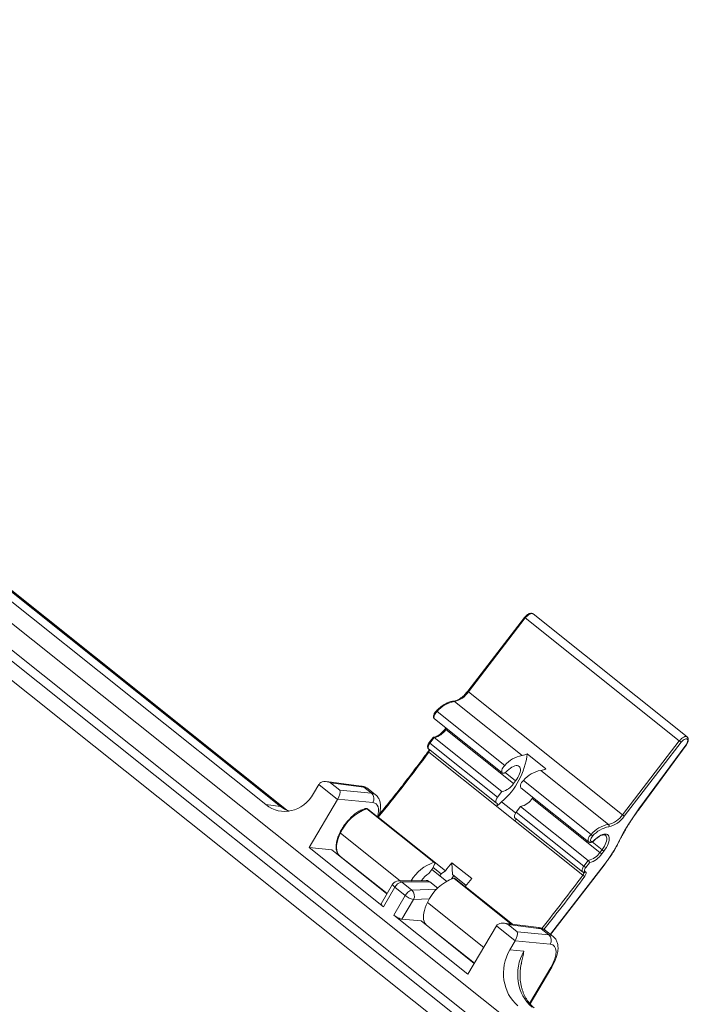
# Model space of a CAD drawing. Units: inches. Extents: x 0 to 21.8, y 0 to 16.8.
# Drawn here: x 14.7 to 16.1, y 9 to 10.9 of the extents above; entities that cross this region are included whole.
import ezdxf

# ---------------------------------------------------------------- set-up
doc = ezdxf.new("R2010")
doc.units = ezdxf.units.IN
doc.header["$MEASUREMENT"] = 0

msp = doc.modelspace()

# ---------------------------------------------------------------- linework, layer by layer
at = {"color": 7, "linetype": 'Continuous', "lineweight": 15}
for p, q in [((15.80995, 8.9012), (13.25668, 10.93884)), ((15.78059, 8.85136), (13.22733, 10.889)), ((15.80917, 8.84982), (13.2559, 10.88746)), ((13.21195, 10.86366), (15.76584, 8.82553)), ((15.26904, 9.39686), (14.23558, 10.22161)), ((15.26162, 9.40182), (14.23677, 10.2197)), ((15.22862, 9.4071), (14.23392, 10.20092)), ((15.73322, 9.77254), (15.62225, 9.6284)), ((15.73458, 9.77136), (15.62362, 9.62722)), ((15.73458, 9.77136), (16.03504, 9.53157)), ((16.05015, 9.53944), (15.74968, 9.77923)), ((15.62362, 9.62722), (15.92408, 9.38743)), ((15.5963, 9.60834), (15.72832, 9.50299)), ((15.5625, 9.58894), (15.69452, 9.48358)), ((15.55767, 9.57438), (15.68969, 9.46903)), ((15.57985, 9.55669), (15.57844, 9.55487)), ((15.57981, 9.5537), (15.71183, 9.44834)), ((15.55493, 9.53823), (15.54711, 9.52809)), ((15.55706, 9.53805), (15.54848, 9.52692)), ((15.55706, 9.53805), (15.68908, 9.43269)), ((15.92408, 9.38743), (16.03504, 9.53157)), ((15.54593, 9.51599), (15.67795, 9.41064)), ((15.54848, 9.52692), (15.68049, 9.42157)), ((16.03863, 9.52887), (15.92767, 9.38473)), ((15.95625, 9.39873), (16.0479, 9.52331)), ((15.95662, 9.3986), (16.04827, 9.52318)), ((15.54648, 9.50963), (15.67849, 9.40427)), ((15.77476, 9.47718), (15.73833, 9.50625)), ((15.76474, 9.47392), (15.89676, 9.36856)), ((15.71183, 9.44834), (15.71583, 9.45353)), ((15.73095, 9.45451), (15.86297, 9.34915)), ((15.33217, 9.44654), (15.32182, 9.42896)), ((15.3686, 9.41747), (15.33217, 9.44654)), ((15.41483, 9.44335), (15.34674, 9.45201)), ((15.35491, 9.44948), (15.37281, 9.4352)), ((15.41973, 9.44124), (15.35491, 9.44948)), ((15.37281, 9.4352), (15.43467, 9.42931)), ((15.43467, 9.42931), (15.41973, 9.44124)), ((15.44268, 9.42624), (15.4281, 9.43788)), ((15.72611, 9.43996), (15.85813, 9.3346)), ((15.3686, 9.41747), (15.31316, 9.32335)), ((15.43734, 9.41114), (15.36872, 9.41766)), ((15.68908, 9.43269), (15.68049, 9.42157)), ((15.74826, 9.41927), (15.7497, 9.42114)), ((15.74826, 9.41927), (15.88027, 9.31391)), ((15.22862, 9.4071), (15.25752, 9.40342)), ((15.42537, 9.39902), (15.55625, 9.29457)), ((15.55755, 9.29435), (15.42667, 9.3988)), ((15.67808, 9.41054), (15.67953, 9.40956)), ((15.71472, 9.37492), (15.67829, 9.40399)), ((15.72551, 9.40362), (15.71692, 9.39249)), ((15.72551, 9.40362), (15.85753, 9.29826)), ((15.44619, 9.38352), (15.446, 9.38337)), ((15.44786, 9.38274), (15.57874, 9.27829)), ((15.71438, 9.38157), (15.84639, 9.27621)), ((15.71692, 9.39249), (15.84894, 9.28714)), ((15.71492, 9.3752), (15.84694, 9.26984)), ((15.4579, 9.20784), (15.31316, 9.32335)), ((15.35709, 9.31917), (15.31316, 9.32335)), ((15.46485, 9.23317), (15.35709, 9.31917)), ((15.88027, 9.31391), (15.88428, 9.3191)), ((15.37254, 9.3074), (15.46507, 9.23355)), ((15.88787, 9.31639), (15.88386, 9.3112)), ((15.39479, 9.28908), (15.39502, 9.28946)), ((15.55422, 9.28297), (15.54655, 9.27304)), ((15.58099, 9.2579), (15.55245, 9.28068)), ((15.55761, 9.29114), (15.55422, 9.28297)), ((15.55482, 9.28441), (15.57048, 9.27191)), ((15.5914, 9.29377), (15.63011, 9.26288)), ((15.59233, 9.2707), (15.5914, 9.29377)), ((15.78575, 9.15687), (15.88815, 9.28954)), ((15.78607, 9.15668), (15.88847, 9.28935)), ((15.84894, 9.28714), (15.85753, 9.29826)), ((15.85973, 9.29376), (15.85252, 9.28443)), ((15.57048, 9.27191), (15.5678, 9.26843)), ((15.57874, 9.27829), (15.57048, 9.27191)), ((15.61907, 9.24936), (15.59233, 9.2707)), ((15.70857, 9.17382), (15.59625, 9.26346)), ((15.84653, 9.27611), (15.84639, 9.27621)), ((15.84669, 9.27599), (15.84653, 9.27611)), ((15.84669, 9.27599), (15.84814, 9.27501)), ((15.85088, 9.2769), (15.85232, 9.27592)), ((15.47593, 9.25198), (15.45346, 9.21383)), ((15.48031, 9.24589), (15.4579, 9.20784)), ((15.50048, 9.22979), (15.48031, 9.24589)), ((15.54135, 9.25893), (15.48712, 9.25844)), ((15.54818, 9.25673), (15.49317, 9.25625)), ((15.49317, 9.25625), (15.51334, 9.24015)), ((15.54818, 9.25673), (15.56395, 9.24415)), ((15.6169, 9.24698), (15.61745, 9.2474)), ((15.61745, 9.2474), (15.70984, 9.17366)), ((15.47807, 9.19174), (15.50048, 9.22979)), ((15.51664, 9.22195), (15.49411, 9.1837)), ((15.62281, 9.07624), (15.47807, 9.19174)), ((15.53126, 9.18017), (15.49411, 9.1837)), ((15.63518, 9.09724), (15.53126, 9.18017)), ((15.54212, 9.17206), (15.6354, 9.09762)), ((15.67824, 9.17036), (15.62281, 9.07624)), ((15.71467, 9.14129), (15.67824, 9.17036)), ((15.76091, 9.16717), (15.69282, 9.17583)), ((15.70099, 9.17329), (15.71888, 9.15901)), ((15.7658, 9.16505), (15.70099, 9.17329)), ((15.78074, 9.15313), (15.7658, 9.16505)), ((15.5573, 9.15995), (15.55708, 9.15957)), ((15.71888, 9.15901), (15.78074, 9.15313)), ((15.78876, 9.15006), (15.77417, 9.1617)), ((15.78391, 9.15392), (15.78607, 9.15668)), ((15.71467, 9.14129), (15.70432, 9.1237)), ((15.78342, 9.13495), (15.71479, 9.14148)), ((15.70432, 9.1237), (15.73189, 9.12108)), ((15.744, 9.01822), (15.78639, 9.09019))]:
    msp.add_line(p, q, dxfattribs=at)
at = {"color": 8, "linetype": 'Continuous', "lineweight": 15}
for p, q in [((15.25752, 9.40342), (14.23879, 10.21642)), ((15.58125, 9.55556), (15.57981, 9.5537)), ((15.69555, 9.46972), (15.71583, 9.45353)), ((15.7158, 9.3909), (15.68844, 9.41274)), ((15.44786, 9.38274), (15.44732, 9.38232)), ((15.37431, 9.35144), (15.4908, 9.25848)), ((15.86517, 9.33436), (15.88428, 9.3191)), ((15.39363, 9.29001), (15.39385, 9.29039)), ((15.59496, 9.26368), (15.70736, 9.17398)), ((15.51334, 9.24015), (15.56219, 9.24232)), ((15.54783, 9.22333), (15.51664, 9.22195)), ((15.5439, 9.2161), (15.65362, 9.12854)), ((15.78363, 9.15414), (15.78575, 9.15687)), ((15.74297, 9.01938), (15.78431, 9.08957))]:
    msp.add_line(p, q, dxfattribs=at)
at = {"color": 8, "linetype": 'Continuous', "lineweight": 15, "flags": 128}
for points in [[(15.74968, 9.77923), (15.74867, 9.77977), (15.74709, 9.77999), (15.74522, 9.77968), (15.74315, 9.77885), (15.74095, 9.77754), (15.73873, 9.7758), (15.73658, 9.77371), (15.73458, 9.77136)], [(15.5625, 9.58894), (15.56063, 9.58681), (15.55902, 9.58449), (15.55776, 9.58212), (15.55692, 9.57984), (15.55655, 9.57778), (15.55667, 9.57605), (15.55728, 9.57477), (15.55767, 9.57438)], [(16.03504, 9.53157), (16.03704, 9.53392), (16.03919, 9.53601), (16.04141, 9.53775), (16.04361, 9.53906), (16.04569, 9.53989), (16.04755, 9.5402), (16.04913, 9.53999), (16.05016, 9.53943)], [(15.54848, 9.52692), (15.5473, 9.52525), (15.54633, 9.52354), (15.54559, 9.52185), (15.54511, 9.52025), (15.54492, 9.51881), (15.54502, 9.51757), (15.54541, 9.51658), (15.54593, 9.51599)], [(15.26161, 9.40182), (15.25975, 9.40288), (15.25752, 9.40342)], [(15.37431, 9.35144), (15.37192, 9.34618), (15.36995, 9.34103), (15.3684, 9.33604), (15.3673, 9.33126), (15.36666, 9.32674), (15.36648, 9.32253), (15.36677, 9.31867), (15.36752, 9.3152), (15.36872, 9.31216), (15.37038, 9.30957), (15.37245, 9.30747), (15.37254, 9.3074)], [(15.85812, 9.33461), (15.85774, 9.33498), (15.85713, 9.33627), (15.85701, 9.33799), (15.85738, 9.34005), (15.85822, 9.34234), (15.85949, 9.34471), (15.8611, 9.34702), (15.86297, 9.34915)], [(15.86969, 9.33767), (15.86972, 9.33772), (15.86972, 9.3379), (15.86962, 9.33816)], [(15.88428, 9.3191), (15.88668, 9.32245), (15.88879, 9.32589), (15.89055, 9.32933), (15.89193, 9.3327), (15.8929, 9.33592), (15.89342, 9.33891), (15.8935, 9.34161), (15.89312, 9.34396), (15.89231, 9.3459), (15.89106, 9.34738), (15.89095, 9.34747)], [(15.84639, 9.27621), (15.84587, 9.2768), (15.84549, 9.27778), (15.84539, 9.27902), (15.84558, 9.28047), (15.84605, 9.28206), (15.84679, 9.28375), (15.84777, 9.28546), (15.84894, 9.28714)], [(15.84694, 9.26984), (15.84748, 9.27066), (15.84793, 9.27148), (15.84826, 9.27229), (15.84847, 9.27305), (15.84855, 9.27374), (15.84849, 9.27433), (15.84829, 9.2748), (15.84804, 9.27508)], [(15.47593, 9.25198), (15.47583, 9.25172), (15.47589, 9.2509), (15.4764, 9.24987), (15.47733, 9.24866), (15.47865, 9.24731), (15.48031, 9.24589)]]:
    msp.add_lwpolyline(points, dxfattribs=at)
at = {"color": 7, "linetype": 'Continuous', "lineweight": 15, "flags": 128}
for points in [[(16.0479, 9.52331), (16.04939, 9.52559), (16.05053, 9.52789), (16.05124, 9.53007), (16.0515, 9.53202), (16.05129, 9.53362), (16.05061, 9.53478), (16.04951, 9.53544), (16.04805, 9.53556), (16.04631, 9.53514), (16.04438, 9.53419), (16.04239, 9.53277), (16.04044, 9.53096), (16.03863, 9.52887)], [(15.69958, 9.47293), (15.69756, 9.47111), (15.69552, 9.4697), (15.69356, 9.46879), (15.69181, 9.46843), (15.69036, 9.46864), (15.6893, 9.46941), (15.68869, 9.4707), (15.68856, 9.47242), (15.68893, 9.47448), (15.68977, 9.47677), (15.69104, 9.47913), (15.69265, 9.48145), (15.69452, 9.48358)], [(15.69958, 9.47293), (15.70248, 9.47568), (15.70546, 9.47808), (15.70843, 9.48008), (15.71133, 9.48163), (15.7141, 9.48269), (15.71667, 9.48325), (15.71898, 9.48329), (15.72098, 9.4828), (15.72262, 9.48181), (15.72386, 9.48033), (15.72468, 9.47839), (15.72505, 9.47604), (15.72498, 9.47334), (15.72445, 9.47034), (15.72349, 9.46712), (15.72211, 9.46376), (15.72034, 9.46031), (15.71824, 9.45688), (15.71583, 9.45353)], [(15.72611, 9.43996), (15.72573, 9.44034), (15.72512, 9.44163), (15.72499, 9.44335), (15.72536, 9.44541), (15.7262, 9.44769), (15.72747, 9.45006), (15.72908, 9.45238), (15.73095, 9.45451)], [(15.67808, 9.41054), (15.67743, 9.41123), (15.67704, 9.41221), (15.67694, 9.41345), (15.67713, 9.41489), (15.67761, 9.41649), (15.67834, 9.41818), (15.67932, 9.41989), (15.68049, 9.42157)], [(15.67953, 9.40956), (15.67985, 9.40922), (15.68004, 9.40876), (15.6801, 9.40817), (15.68003, 9.40748), (15.67982, 9.40672), (15.67948, 9.40591), (15.67904, 9.40508), (15.67849, 9.40427)], [(15.71438, 9.38157), (15.71386, 9.38216), (15.71347, 9.38314), (15.71337, 9.38438), (15.71356, 9.38582), (15.71403, 9.38742), (15.71477, 9.38911), (15.71575, 9.39082), (15.71692, 9.39249)], [(15.86599, 9.3458), (15.86443, 9.34398), (15.86313, 9.34199), (15.86222, 9.34), (15.86176, 9.33818), (15.86179, 9.33666), (15.8623, 9.33557), (15.86326, 9.335), (15.8646, 9.335), (15.86619, 9.33556), (15.86791, 9.33664), (15.86962, 9.33816)], [(15.86962, 9.33816), (15.87272, 9.3411), (15.87589, 9.34368), (15.87906, 9.34587), (15.88217, 9.34761), (15.88516, 9.34887), (15.88797, 9.34962), (15.89052, 9.34984), (15.89278, 9.34953), (15.8947, 9.3487), (15.89623, 9.34736), (15.89734, 9.34554), (15.89802, 9.34328), (15.89824, 9.34063), (15.898, 9.33764), (15.89731, 9.33438), (15.89618, 9.3309), (15.89463, 9.32729), (15.89271, 9.32362), (15.89043, 9.31996), (15.88787, 9.31639)], [(15.55625, 9.29457), (15.55682, 9.29461), (15.5573, 9.2945), (15.55767, 9.29424), (15.55792, 9.29383), (15.55804, 9.2933), (15.55803, 9.29266), (15.55788, 9.29193), (15.55761, 9.29114)], [(15.85252, 9.28443), (15.85172, 9.28328), (15.85106, 9.28212), (15.85055, 9.28096), (15.85023, 9.27987), (15.8501, 9.27889), (15.85017, 9.27804), (15.85043, 9.27737), (15.85088, 9.2769)], [(15.59548, 9.26856), (15.59104, 9.26321), (15.59039, 9.26242)], [(15.85232, 9.27592), (15.85285, 9.27538), (15.85316, 9.27461), (15.85326, 9.27365), (15.85314, 9.27253), (15.8528, 9.27128), (15.85225, 9.26996), (15.85152, 9.26861), (15.85063, 9.26727)], [(15.5439, 9.2161), (15.54151, 9.21084), (15.53953, 9.20569), (15.53798, 9.2007), (15.53688, 9.19592), (15.53624, 9.1914), (15.53606, 9.18719), (15.53635, 9.18333), (15.5371, 9.17986), (15.53831, 9.17682), (15.53996, 9.17423), (15.54204, 9.17213), (15.54212, 9.17206)]]:
    msp.add_lwpolyline(points, dxfattribs=at)
at = {"color": 8, "linetype": 'Continuous', "lineweight": 15}
for centre, radius, start, end in [((15.74033, 9.7794), 0.00989, 224.00229, 234.45675), ((15.6294, 9.63531), 0.00994, 224.04027, 234.43467), ((15.59475, 9.60648), 0.00243, 50.37382, 91.35493), ((15.56079, 9.5876), 0.00217, 38.07139, 88.83208), ((15.58604, 9.56235), 0.01066, 224.55865, 234.24949), ((15.54877, 9.51334), 0.00437, 214.36674, 238.28851), ((15.54217, 9.51354), 0.00582, 317.72239, 8.50944), ((15.55476, 9.53564), 0.01074, 224.58334, 234.20178), ((16.04823, 9.52364), 0.00046, 225.50922, 276.12542), ((15.41358, 9.43374), 0.00969, 50.6254, 82.55373), ((15.42386, 9.39726), 0.00232, 49.45409, 99.65582), ((15.42579, 9.39756), 0.00152, 54.62715, 105.86873), ((15.95657, 9.39905), 0.000459, 225.42557, 276.2534), ((15.37504, 9.35302), 0.00174, 174.8726, 245.4434), ((15.9168, 9.33549), 0.000771, 268.57364, 327.03564), ((15.88874, 9.29017), 0.000869, 227.06934, 252.14997), ((13.56184, 10.94401), 2.83276, 321.11366, 323.77177), ((13.55856, 10.9466), 2.84143, 321.13736, 323.77107), ((15.8483, 9.27867), 0.00312, 238.96488, 325.56764), ((15.84975, 9.27768), 0.00312, 238.95673, 325.5726), ((15.48713, 9.24906), 0.00938, 49.96922, 90.07162), ((15.75965, 9.15756), 0.00969, 50.62588, 82.55374), ((15.78634, 9.15751), 0.000864, 227.0493, 252.27035), ((15.78487, 9.09151), 0.00202, 253.9616, 318.9898)]:
    msp.add_arc(centre, radius, start, end, dxfattribs=at)
at = {"color": 7, "linetype": 'Continuous', "lineweight": 15}
for centre, radius, start, end in [((15.5874, 9.65043), 0.04302, 281.93925, 327.34433), ((15.60609, 9.55216), 0.05703, 99.88395, 139.84146), ((15.54955, 9.57333), 0.03607, 282.02292, 327.02464), ((16.07891, 9.58609), 0.06997, 231.18024, 234.86046), ((13.25935, 11.18534), 2.83531, 320.52289, 323.77078), ((15.59551, 9.5224), 0.14374, 310.28128, 353.54952), ((15.73811, 9.44681), 0.05703, 99.88395, 139.84146), ((15.72645, 9.52572), 0.02281, 274.68228, 301.38015), ((15.77453, 9.41773), 0.05703, 99.88395, 139.84146), ((15.76288, 9.49665), 0.02281, 274.68228, 301.38015), ((15.68157, 9.46797), 0.03607, 282.02292, 327.02464), ((15.42525, 9.41864), 0.01423, 328.18515, 48.58672), ((15.718, 9.4389), 0.03607, 282.02292, 327.02464), ((15.45509, 9.31594), 0.08823, 109.68079, 156.27678), ((15.57711, 9.53157), 0.16283, 308.41888, 313.13369), ((15.75737, 9.34628), 0.09789, 143.67721, 143.87602), ((16.31603, 9.13265), 0.44748, 143.51527, 153.15518), ((15.71062, 9.37911), 0.00582, 317.72239, 8.50944), ((15.88728, 9.41149), 0.04397, 282.45656, 326.82701), ((15.88777, 9.4103), 0.04739, 281.93888, 327.34461), ((15.96779, 9.44174), 0.06971, 231.17334, 234.86736), ((15.79379, 9.31721), 0.09789, 143.67721, 143.87602), ((15.90655, 9.31238), 0.05703, 99.88395, 139.84146), ((15.90673, 9.31143), 0.0533, 99.88443, 139.8412), ((15.89426, 9.36574), 0.00377, 331.55109, 48.44278), ((15.8554, 9.33928), 0.01244, 31.64065, 52.55074), ((15.93164, 9.378), 0.07558, 231.19742, 234.60457), ((15.66652, 9.46162), 0.28059, 322.17362, 333.11272), ((15.85002, 9.33354), 0.03607, 282.02292, 327.02464), ((15.84806, 9.33531), 0.04316, 285.68056, 326.04049), ((15.92756, 9.37273), 0.07547, 231.19936, 234.61139), ((15.58295, 9.21631), 0.08269, 108.83725, 149.19093), ((13.38221, 11.08738), 2.84562, 320.52461, 320.92721), ((15.89616, 9.34585), 0.07535, 231.19528, 234.61308), ((15.57578, 9.22866), 0.05314, 123.37314, 145.39437), ((15.62467, 9.18061), 0.08823, 109.68079, 156.27678), ((15.59537, 9.26222), 0.00152, 54.62715, 105.86873), ((13.42092, 11.0565), 2.84562, 320.52461, 320.92721), ((15.86575, 9.29297), 0.02982, 230.88359, 239.5329), ((15.48724, 9.24532), 0.01312, 90.50869, 149.5023), ((15.4979, 9.23722), 0.01961, 103.9659, 153.74572), ((15.51807, 9.22112), 0.01961, 103.9659, 153.74572), ((15.52409, 9.25784), 0.03666, 229.91493, 258.2708), ((15.50366, 9.229), 0.01477, 331.48502, 49.05782), ((15.77132, 9.14246), 0.01423, 328.18501, 48.58649)]:
    msp.add_arc(centre, radius, start, end, dxfattribs=at)
for centre, major_axis, ratio, start_param, end_param in [((15.34837, 9.43858), (0.01665, -0.00704), 0.6999233, 1.4718706, 3.0423623), ((15.33926, 9.44585), (0.00825, 0.01021), 0.4748945, 1.8556225, 1.8733804), ((15.36626, 9.4243), (0.0051, 0.01261), 0.37921, 4.3179447, 5.8884364), ((15.26718, 9.47259), (0.00642, 0.0785), 0.8480475, 2.6233052, 4.193797), ((15.37537, 9.41703), (0.00813, 0.0103), 0.4452825, 1.8502743, 1.8680322), ((15.46472, 9.20708), (0.01125, -0.00676), 0.2473704, 3.1437088, 4.2175163), ((15.48489, 9.19098), (0.01125, -0.00676), 0.2473704, 4.2175163, 5.8057659), ((15.68533, 9.16966), (0.00825, 0.01021), 0.4748945, 1.8556225, 1.8733804), ((15.69444, 9.16239), (0.01665, -0.00704), 0.6999233, 1.4718706, 3.0423623), ((15.71233, 9.14811), (0.0051, 0.01261), 0.37921, 4.3179447, 5.8884364), ((15.72144, 9.14084), (0.00813, 0.0103), 0.4452825, 1.8502743, 1.8680322), ((15.75724, 9.09134), (0.03251, 0.04122), 0.4452825, 5.0096248, 6.5629678), ((15.75898, 9.08011), (0.00649, 0.07847), 0.848492, 1.0534609, 2.6239526), ((15.78627, 9.07751), (0.00612, 0.0785), 0.8434219, 1.0496255, 2.6201172)]:
    msp.add_ellipse(centre, major_axis=major_axis, ratio=ratio, start_param=start_param, end_param=end_param, dxfattribs=at)
at = {"color": 8, "linetype": 'Continuous', "lineweight": 15}
for centre, major_axis, ratio, start_param, end_param in [((15.38698, 9.38674), (0.04117, 0.05109), 0.4719379, 0.002223, 0.2845475), ((15.40194, 9.3748), (0.04069, 0.05147), 0.4482479, 6.280942, 6.5634559), ((15.29577, 9.46896), (0.00491, 0.07863), 0.849208, 2.6069145, 2.8668315), ((15.41117, 9.36753), (0.03251, 0.04122), 0.4452825, 5.4302272, 6.5629678), ((15.73305, 9.11056), (0.04117, 0.05109), 0.4719379, 0.002223, 0.2845475), ((15.74801, 9.09862), (0.04069, 0.05147), 0.4482479, 6.280942, 6.5634559)]:
    msp.add_ellipse(centre, major_axis=major_axis, ratio=ratio, start_param=start_param, end_param=end_param, dxfattribs=at)
at = {"color": 7, "linetype": 'Continuous', "lineweight": 15}
for points, knots in [([(15.74956, 9.77924), (15.74926, 9.77947), (15.7485, 9.78007), (15.74698, 9.7805), (15.7452, 9.7806), (15.74329, 9.78026), (15.74124, 9.77948), (15.73909, 9.77823), (15.73695, 9.77658), (15.73495, 9.77466), (15.73378, 9.77323), (15.73322, 9.77254)], [0, 0, 0, 0, 0.0651529, 0.1655721, 0.2669836, 0.3763532, 0.497327, 0.6262593, 0.7548624, 0.8815387, 1, 1, 1, 1]), ([(15.62225, 9.6284), (15.62179, 9.62781), (15.62045, 9.62609), (15.61808, 9.62337), (15.61514, 9.62035), (15.61211, 9.61761), (15.60907, 9.61518), (15.60606, 9.61312), (15.60315, 9.61145), (15.6004, 9.61018), (15.59788, 9.60935), (15.596, 9.60898), (15.59502, 9.60892), (15.59469, 9.6089)], [0, 0, 0, 0, 0.0530071, 0.1543422, 0.2556231, 0.3567044, 0.4574315, 0.5576803, 0.6572835, 0.7560959, 0.8540134, 0.9511506, 1, 1, 1, 1]), ([(15.59469, 9.6089), (15.59409, 9.60887), (15.59239, 9.60877), (15.58944, 9.60823), (15.58582, 9.60714), (15.58207, 9.60558), (15.57824, 9.60358), (15.57436, 9.60118), (15.57049, 9.59841), (15.56666, 9.59529), (15.56344, 9.59237), (15.56153, 9.59046), (15.56084, 9.58977)], [0, 0, 0, 0, 0.058891, 0.1677829, 0.2778066, 0.3885995, 0.4992759, 0.6095801, 0.7194819, 0.8290373, 0.9383264, 1, 1, 1, 1]), ([(15.56084, 9.58977), (15.56054, 9.58945), (15.55967, 9.58853), (15.55837, 9.58683), (15.55709, 9.5847), (15.55614, 9.58248), (15.55562, 9.58035), (15.55555, 9.5784), (15.55593, 9.5767), (15.55663, 9.57533), (15.55735, 9.57472), (15.55765, 9.57446)], [0, 0, 0, 0, 0.0685229, 0.1970714, 0.3264999, 0.4583355, 0.5955114, 0.7173748, 0.8252018, 0.9261876, 1, 1, 1, 1]), ([(15.57844, 9.55487), (15.57802, 9.55433), (15.57679, 9.55277), (15.57461, 9.5503), (15.5719, 9.54758), (15.56913, 9.54516), (15.56636, 9.54307), (15.56366, 9.54135), (15.5611, 9.54004), (15.55876, 9.53915), (15.55694, 9.53871), (15.55603, 9.53865), (15.55569, 9.53863)], [0, 0, 0, 0, 0.0583336, 0.1699596, 0.2815078, 0.3927084, 0.50337, 0.6132669, 0.7221366, 0.8297876, 0.9362067, 1, 1, 1, 1]), ([(15.55495, 9.53821), (15.55505, 9.53832), (15.55525, 9.53857), (15.55576, 9.53865), (15.55638, 9.53852), (15.55684, 9.53821), (15.55706, 9.53805)], [0, 0, 0, 0, 0.2338415, 0.5008926, 0.7500657, 1, 1, 1, 1]), ([(16.04827, 9.52318), (16.04856, 9.52359), (16.0494, 9.52476), (16.05058, 9.5268), (16.05167, 9.52925), (16.05237, 9.53171), (16.0526, 9.53399), (16.05237, 9.53602), (16.05169, 9.53769), (16.05092, 9.53885), (16.05029, 9.53927), (16.05014, 9.53937)], [0, 0, 0, 0, 0.0713568, 0.2063992, 0.3432343, 0.4833957, 0.6287386, 0.7499509, 0.860382, 0.9657059, 1, 1, 1, 1]), ([(15.54517, 9.51088), (15.54239, 9.50709), (15.53432, 9.49611), (15.52079, 9.47804), (15.50453, 9.4567), (15.48805, 9.4355), (15.47136, 9.41446), (15.45737, 9.39714), (15.44892, 9.38686), (15.44615, 9.38349)], [0, 0, 0, 0, 0.0875079, 0.2538035, 0.4201013, 0.586398, 0.7526973, 0.9189935, 1, 1, 1, 1]), ([(15.54711, 9.52809), (15.54686, 9.52776), (15.54614, 9.52679), (15.54515, 9.52506), (15.54431, 9.52294), (15.54393, 9.52093), (15.54403, 9.51911), (15.54455, 9.51756), (15.54535, 9.51644), (15.546, 9.51595), (15.54623, 9.51577)], [0, 0, 0, 0, 0.08126765, 0.2347367, 0.39246898, 0.55928305, 0.69406279, 0.81630085, 0.93414906, 1, 1, 1, 1]), ([(15.54711, 9.51502), (15.5471, 9.51494), (15.54708, 9.51465), (15.5468, 9.51373), (15.54622, 9.51247), (15.54559, 9.51146), (15.54522, 9.51094), (15.54517, 9.51088)], [0, 0, 0, 0, 0.1188654, 0.3817039, 0.6654309, 0.9578834, 1, 1, 1, 1]), ([(15.42803, 9.43784), (15.42755, 9.43824), (15.42612, 9.43944), (15.42338, 9.44093), (15.41995, 9.44232), (15.41706, 9.44304), (15.41533, 9.44328), (15.41483, 9.44335)], [0, 0, 0, 0, 0.13001497, 0.38424002, 0.63812808, 0.89557961, 1, 1, 1, 1]), ([(15.44995, 9.38812), (15.45007, 9.38849), (15.45073, 9.39057), (15.45152, 9.39429), (15.45228, 9.39927), (15.45248, 9.40396), (15.45219, 9.4083), (15.45148, 9.4122), (15.45035, 9.41579), (15.44882, 9.41907), (15.44684, 9.42209), (15.44478, 9.42451), (15.44322, 9.42573), (15.44265, 9.42618)], [0, 0, 0, 0, 0.02498134, 0.14072575, 0.258151, 0.37671163, 0.48128796, 0.5806819, 0.67498101, 0.76512423, 0.85230405, 0.94586292, 1, 1, 1, 1]), ([(15.27351, 9.39461), (15.27276, 9.39493), (15.27044, 9.39591), (15.2668, 9.39806), (15.2636, 9.40025), (15.26194, 9.40156), (15.26162, 9.40182)], [0, 0, 0, 0, 0.1811917, 0.5644414, 0.9134845, 1, 1, 1, 1]), ([(15.42348, 9.39955), (15.42284, 9.39941), (15.42101, 9.39901), (15.41787, 9.39799), (15.41405, 9.39635), (15.41015, 9.39427), (15.40622, 9.39179), (15.4023, 9.38894), (15.39841, 9.38575), (15.39459, 9.38226), (15.3909, 9.3785), (15.38734, 9.37452), (15.38398, 9.37035), (15.38082, 9.36603), (15.37793, 9.36161), (15.37539, 9.35731), (15.37397, 9.3545), (15.3733, 9.35318)], [0, 0, 0, 0, 0.0370245, 0.1070383, 0.1771819, 0.2472043, 0.316995, 0.3865448, 0.4558832, 0.5250634, 0.5941254, 0.6631131, 0.7320616, 0.8010132, 0.8699953, 0.9390436, 1, 1, 1, 1]), ([(15.42663, 9.39875), (15.42641, 9.39893), (15.42586, 9.39939), (15.42472, 9.39968), (15.42389, 9.39959), (15.42348, 9.39955)], [0, 0, 0, 0, 0.2443389, 0.6298797, 1, 1, 1, 1]), ([(15.91744, 9.33507), (15.91826, 9.33668), (15.92062, 9.34134), (15.92478, 9.34908), (15.93, 9.35828), (15.93552, 9.36745), (15.94132, 9.37659), (15.94739, 9.38566), (15.95253, 9.39299), (15.95566, 9.39728), (15.95662, 9.3986)], [0, 0, 0, 0, 0.07542145, 0.21879811, 0.36220926, 0.50565462, 0.64911995, 0.79260602, 0.93610926, 1, 1, 1, 1]), ([(15.44786, 9.38274), (15.44761, 9.38292), (15.44712, 9.3833), (15.44656, 9.38356), (15.44623, 9.38361), (15.44619, 9.38349), (15.44618, 9.38346)], [0, 0, 0, 0, 0.3008969, 0.6016783, 0.9058897, 1, 1, 1, 1]), ([(15.3733, 9.35318), (15.37289, 9.35232), (15.3717, 9.34982), (15.36998, 9.34573), (15.36829, 9.34096), (15.36698, 9.3363), (15.36607, 9.33181), (15.36557, 9.3275), (15.36549, 9.32342), (15.36586, 9.31961), (15.36668, 9.31611), (15.36794, 9.31296), (15.36965, 9.31026), (15.37133, 9.30832), (15.37255, 9.30745), (15.37294, 9.30717)], [0, 0, 0, 0, 0.0440136, 0.1277681, 0.2117156, 0.2959173, 0.3804023, 0.4651881, 0.5502236, 0.6352455, 0.7196997, 0.8028104, 0.8838566, 0.9626893, 1, 1, 1, 1]), ([(15.85814, 9.33465), (15.85823, 9.33456), (15.85871, 9.33408), (15.85988, 9.33362), (15.86148, 9.33337), (15.86316, 9.33356), (15.86494, 9.33415), (15.86682, 9.3352), (15.86844, 9.33644), (15.86936, 9.33735), (15.86969, 9.33767)], [0, 0, 0, 0, 0.0294005, 0.1620735, 0.2901448, 0.4239832, 0.5728546, 0.738501, 0.9085091, 1, 1, 1, 1]), ([(15.86969, 9.33767), (15.87016, 9.33814), (15.87153, 9.3395), (15.87386, 9.34156), (15.87663, 9.34369), (15.87934, 9.34544), (15.88191, 9.3468), (15.88428, 9.34773), (15.88638, 9.34826), (15.88814, 9.3484), (15.88952, 9.34822), (15.89039, 9.34791), (15.89076, 9.34758), (15.8909, 9.34746)], [0, 0, 0, 0, 0.052945, 0.1539552, 0.2545811, 0.3545244, 0.4535649, 0.5515089, 0.6483216, 0.7444492, 0.8410191, 0.9413197, 1, 1, 1, 1]), ([(15.88847, 9.28935), (15.88942, 9.29058), (15.89215, 9.29415), (15.8965, 9.30016), (15.90143, 9.3074), (15.9061, 9.31471), (15.91049, 9.32208), (15.91427, 9.32887), (15.91649, 9.3332), (15.91744, 9.33507)], [0, 0, 0, 0, 0.0837041, 0.2426387, 0.4016045, 0.5605953, 0.7196261, 0.8787153, 1, 1, 1, 1]), ([(15.85973, 9.29376), (15.85973, 9.29377), (15.85973, 9.29411), (15.85964, 9.29481), (15.85928, 9.29588), (15.85879, 9.29682), (15.8582, 9.29765), (15.85775, 9.29806), (15.85753, 9.29826)], [0, 0, 0, 0, 0.0075724, 0.2714742, 0.4835118, 0.6635458, 0.8315163, 1, 1, 1, 1]), ([(15.54135, 9.25889), (15.54144, 9.2589), (15.54302, 9.25916), (15.54557, 9.25843), (15.54748, 9.25719), (15.54818, 9.25673)], [0, 0, 0, 0, 0.0336365, 0.6401808, 1, 1, 1, 1]), ([(15.77411, 9.16166), (15.77362, 9.16206), (15.77219, 9.16325), (15.76946, 9.16475), (15.76602, 9.16613), (15.76313, 9.16685), (15.76141, 9.1671), (15.76091, 9.16717)], [0, 0, 0, 0, 0.130015, 0.38424, 0.638128, 0.895581, 1, 1, 1, 1]), ([(15.78639, 9.09019), (15.7869, 9.09107), (15.78838, 9.09363), (15.79059, 9.09789), (15.7929, 9.10296), (15.79486, 9.10803), (15.79644, 9.11308), (15.79762, 9.11811), (15.79834, 9.12308), (15.79855, 9.12778), (15.79827, 9.13211), (15.79755, 9.13602), (15.79642, 9.13961), (15.79489, 9.14288), (15.79291, 9.14591), (15.79086, 9.14832), (15.78929, 9.14955), (15.78872, 9.15)], [0, 0, 0, 0, 0.03949611, 0.1142822, 0.18956788, 0.26558912, 0.34253855, 0.42058572, 0.49976646, 0.57971256, 0.65022909, 0.71725132, 0.78083756, 0.84162208, 0.90040764, 0.96349544, 1, 1, 1, 1]), ([(15.73189, 9.12108), (15.73189, 9.12103), (15.73123, 9.11744), (15.72984, 9.11025), (15.72836, 9.10261), (15.72721, 9.09836), (15.72708, 9.09786)], [0, 0, 0, 0, 0.00637854, 0.47241268, 0.93828915, 1, 1, 1, 1]), ([(15.75207, 9.01041), (15.75146, 9.01091), (15.74947, 9.01253), (15.74624, 9.0156), (15.74251, 9.01978), (15.73906, 9.02435), (15.73593, 9.02927), (15.73313, 9.03451), (15.73069, 9.04005), (15.72861, 9.04584), (15.72692, 9.05186), (15.72563, 9.05805), (15.72475, 9.06438), (15.7243, 9.07079), (15.72427, 9.07726), (15.72466, 9.08373), (15.7255, 9.09014), (15.72634, 9.09486), (15.72702, 9.09738), (15.72715, 9.09784)], [0, 0, 0, 0, 0.0294433, 0.0957635, 0.1614289, 0.2263748, 0.2907641, 0.3547275, 0.4183755, 0.4817925, 0.5450443, 0.6081776, 0.6712293, 0.7342198, 0.797169, 0.8600846, 0.922974, 0.9858445, 1, 1, 1, 1])]:
    msp.add_open_spline(points, degree=3, knots=knots, dxfattribs=at)

doc.saveas('drawing.dxf')
